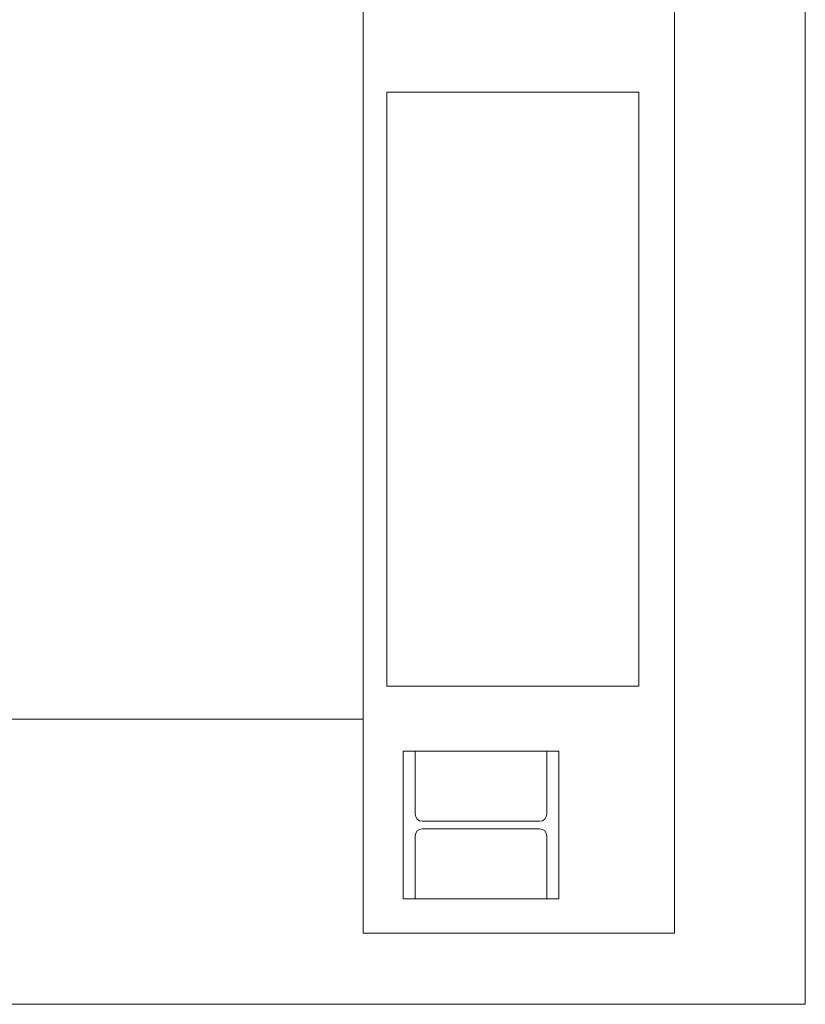
# Model space of a CAD drawing. Units: millimetres. Extents: x -12526 to 235942, y -181613 to 74187.
# Drawn here: x 223358 to 225011, y -37966 to -35893 of the extents above; entities that cross this region are included whole.
import ezdxf

# ---------------------------------------------------------------- set-up
doc = ezdxf.new("R2010")
doc.units = ezdxf.units.MM
doc.layers.add('.venue', color=7, linetype='Continuous')

msp = doc.modelspace()

# ---------------------------------------------------------------- linework, layer by layer
at = {"layer": '.venue', "linetype": 'Continuous', "lineweight": 9}
for p, q in [((224080.9, -35189.4), (224080.9, -37816)), ((225010.9, -35199.4), (225010.9, -37966)), ((224735.9, -37816), (224735.9, -35859.7)), ((224130.9, -37296), (224130.9, -36046)), ((224130.9, -36046), (224660.9, -36046)), ((224660.9, -36046), (224660.9, -37296)), ((224660.9, -37296), (224130.9, -37296)), ((222780.9, -37366), (224080.9, -37366)), ((224190.1, -37433), (224165.1, -37433)), ((224165.1, -37433), (224165.1, -37744.2)), ((224190.1, -37433), (224467.2, -37433)), ((224190.1, -37565.5), (224190.1, -37433)), ((224492.2, -37433), (224467.2, -37433)), ((224467.2, -37433), (224467.2, -37565.5)), ((224492.2, -37744.2), (224492.2, -37433)), ((224452, -37580.7), (224205.3, -37580.7)), ((224205.3, -37596.5), (224452, -37596.5)), ((224190.1, -37744.2), (224190.1, -37611.7)), ((224467.2, -37611.7), (224467.2, -37744.2)), ((224165.1, -37744.2), (224190.1, -37744.2)), ((224467.2, -37744.2), (224190.1, -37744.2)), ((224467.2, -37744.2), (224492.2, -37744.2)), ((224080.9, -37816), (224735.9, -37816)), ((225010.9, -37966), (222447.9, -37966))]:
    msp.add_line(p, q, dxfattribs=at)
for centre, start, end in [((224205.3, -37565.5), 180, 270), ((224452, -37565.5), 270, 0), ((224205.3, -37611.7), 90, 180), ((224452, -37611.7), 0, 90)]:
    msp.add_arc(centre, 15.2, start, end, dxfattribs=at)

doc.saveas('drawing.dxf')
